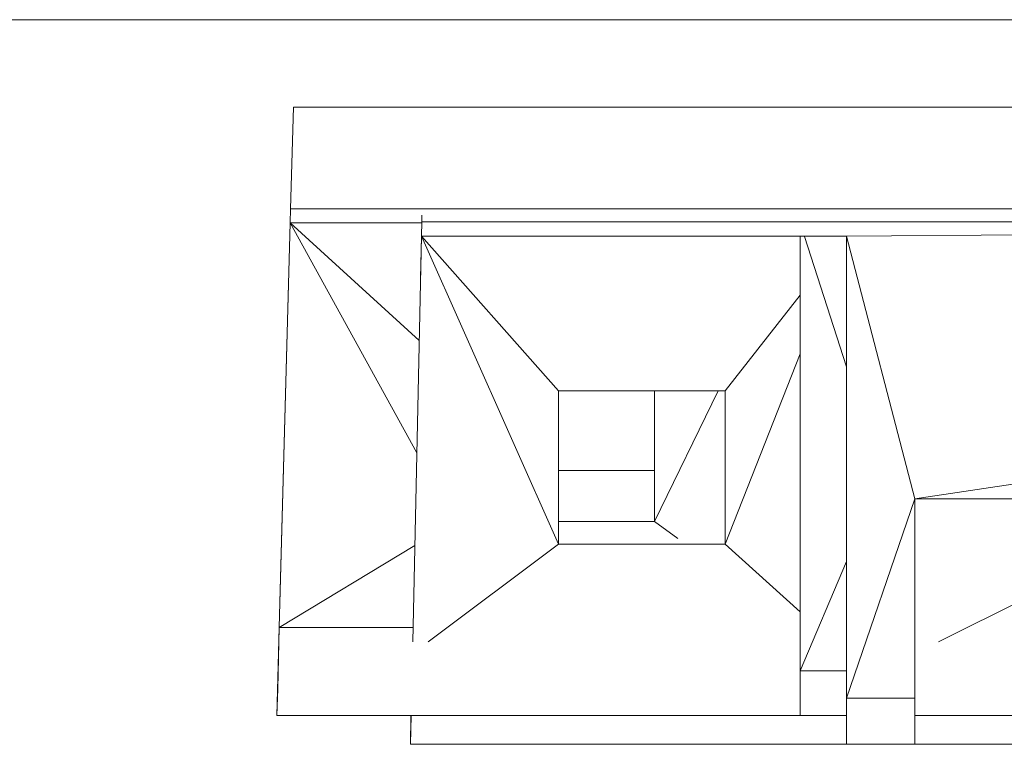
# Model space of a CAD drawing. Units: inches. Extents: x 0 to 2079, y 0 to 1470.
# Drawn here: x 959 to 980, y 802 to 818 of the extents above; entities that cross this region are included whole.
import ezdxf

# ---------------------------------------------------------------- set-up
doc = ezdxf.new("R2010")
doc.units = ezdxf.units.IN
doc.header["$MEASUREMENT"] = 0

msp = doc.modelspace()

# ---------------------------------------------------------------- linework, layer by layer
at = {"linetype": 'Continuous', "lineweight": 0}
for p, q in [((995.847, 818.008), (483.689, 818.008)), ((964.454, 813.858), (964.514, 816.084)), ((964.514, 816.084), (1016.377, 816.084)), ((964.446, 813.549), (964.454, 813.858)), ((964.454, 813.858), (1017.154, 813.858)), ((967.332, 813.573), (967.335, 813.716)), ((964.206, 804.659), (964.446, 813.549)), ((964.235, 805.751), (964.446, 813.549)), ((964.446, 813.549), (967.331, 813.549)), ((964.446, 813.549), (967.274, 810.962)), ((964.446, 813.549), (967.222, 808.496)), ((967.323, 813.255), (967.332, 813.573)), ((967.332, 813.573), (1017.154, 813.573)), ((1017.154, 813.564), (976.654, 813.255)), ((967.135, 804.348), (967.323, 813.255)), ((967.303, 812.333), (967.323, 813.255)), ((967.325, 813.324), (967.323, 813.255)), ((967.323, 813.255), (976.654, 813.255)), ((967.323, 813.255), (970.334, 809.856)), ((967.323, 813.255), (970.334, 806.493)), ((975.637, 803.713), (975.637, 813.25)), ((975.733, 813.25), (976.654, 810.384)), ((976.65, 813.25), (976.654, 813.255)), ((976.652, 813.25), (976.654, 813.255)), ((976.654, 813.255), (978.155, 807.484)), ((976.654, 803.113), (976.654, 813.255)), ((1017.154, 813.392), (978.155, 807.484)), ((973.994, 809.856), (975.637, 811.956)), ((973.994, 806.493), (975.637, 810.671)), ((970.334, 806.493), (970.334, 809.856)), ((973.994, 809.856), (970.334, 809.856)), ((972.442, 806.991), (973.838, 809.856)), ((972.442, 806.991), (972.442, 809.856)), ((973.994, 806.493), (973.994, 809.856)), ((972.442, 808.11), (970.334, 808.11)), ((976.654, 803.113), (978.155, 807.484)), ((978.155, 807.484), (978.155, 803.113)), ((978.155, 807.484), (988.548, 807.484)), ((972.442, 806.991), (970.334, 806.991)), ((972.951, 806.62), (972.442, 806.991)), ((964.206, 804.659), (967.179, 806.463)), ((967.475, 804.348), (970.334, 806.493)), ((970.334, 806.493), (973.994, 806.493)), ((975.637, 805.007), (973.994, 806.493)), ((975.637, 803.713), (976.654, 806.11)), ((978.672, 804.347), (981.736, 805.881)), ((964.206, 804.659), (964.235, 805.751)), ((964.154, 802.729), (964.206, 804.659)), ((964.17, 803.315), (964.206, 804.659)), ((967.141, 804.659), (964.206, 804.659)), ((976.654, 803.713), (975.637, 803.713)), ((975.637, 803.713), (975.637, 802.729)), ((964.17, 803.315), (964.154, 802.729)), ((976.654, 803.113), (976.654, 802.098)), ((976.654, 803.113), (978.155, 803.113)), ((978.155, 803.113), (978.155, 802.098)), ((964.154, 802.729), (975.637, 802.729)), ((967.086, 802.098), (967.1, 802.729)), ((967.086, 802.098), (967.095, 802.702)), ((967.095, 802.702), (967.095, 802.729)), ((967.095, 802.702), (967.096, 802.729)), ((976.654, 802.729), (975.637, 802.729)), ((978.155, 802.729), (988.548, 802.729)), ((967.086, 802.098), (976.654, 802.098)), ((978.155, 802.098), (976.654, 802.098)), ((978.155, 802.098), (988.548, 802.098))]:
    msp.add_line(p, q, dxfattribs=at)

doc.saveas('drawing.dxf')
